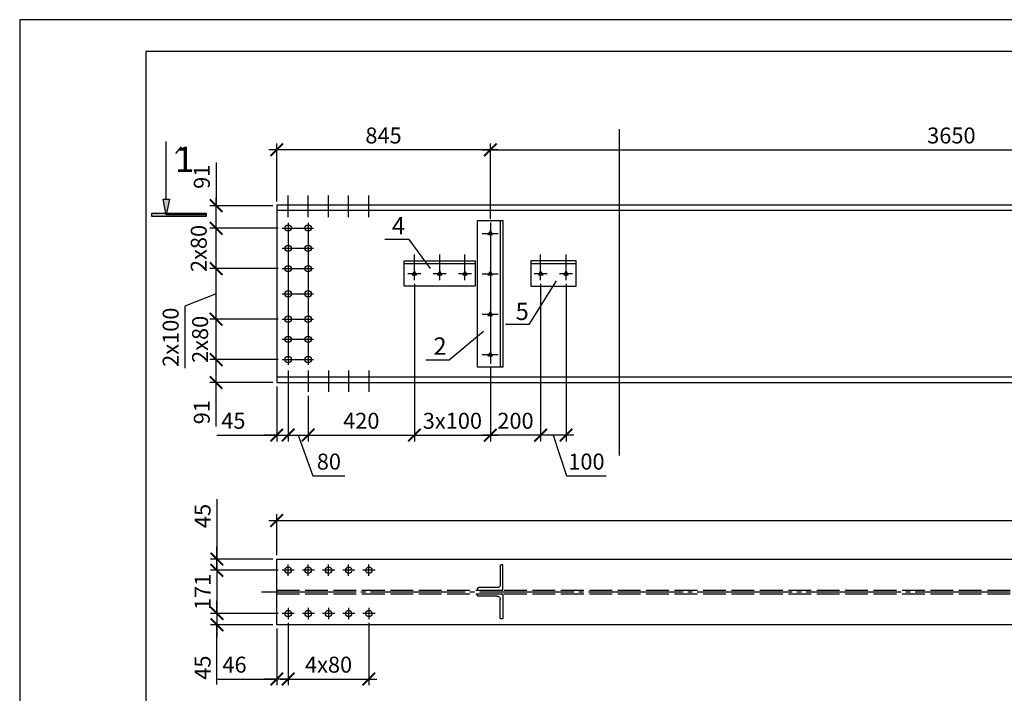
# Model space of a CAD drawing. Units: millimetres. Extents: x -613 to 4354, y 0 to 420.
# Drawn here: x 1049 to 1205, y 313 to 420 of the extents above; entities that cross this region are included whole.
import ezdxf

# ---------------------------------------------------------------- set-up
doc = ezdxf.new("R2010")
doc.units = ezdxf.units.MM
doc.linetypes.add('ACAD_ISO02W100', pattern=[15, 12, -3])
doc.linetypes.add('JIS_08_15', pattern=[17.25, 15, -0.75, 0.75, -0.75])
doc.styles.add('30', font='isocpeur.ttf', dxfattribs={"height": 2.53})
doc.dimstyles.new('1-25R', dxfattribs={"dimtxt": 2.53, "dimasz": 2, "dimexe": 1, "dimexo": 0.6, "dimgap": 1, "dimtad": 1, "dimdec": 0, "dimlfac": 25, "dimzin": 12, "dimdsep": 46, "dimtxsty": '30', "dimblk": 'ARCHTICK', "dimcen": -0.09, "dimdle": 1.25, "dimclrd": 1, "dimclre": 1, "dimclrt": 1, "dimadec": 0, "dimazin": 0, "dimtfac": 1, "dimtdec": 0, "dimtix": 1, "dimtmove": 2, "dimatfit": 3, "dimldrblk": 'OBLIQUE', "dimfxl": 1, "dimtvp": 1.5, "dimtfill": 1, "dimtolj": 1, "dimtzin": 12, "dimarcsym": 0})

# ---------------------------------------------------------------- blocks, each defined once
blk = doc.blocks.new('_ArchTick')
at = {"color": 0, "linetype": 'ByBlock', "const_width": 0.15}
blk.add_lwpolyline([(-0.5, -0.5), (0.5, 0.5)], dxfattribs=at)
blk = doc.blocks.new('*D134')
at = {"color": 1, "linetype": 'Continuous', "lineweight": -2, "transparency": 16777216}
blk.add_line((1124.82, 399.39), (1088.5, 399.39), dxfattribs=at)
at = {"color": 1, "lineweight": -2, "transparency": 16777216}
for p, q in [((1089.75, 391.2), (1089.75, 400.39)), ((1123.57, 388.45), (1123.57, 400.39))]:
    blk.add_line(p, q, dxfattribs=at)
at = {"layer": 'Defpoints', "color": 0, "transparency": 16777216}
for p in [(1089.75, 399.39), (1089.75, 390.6), (1123.57, 387.85)]:
    blk.add_point(p, dxfattribs=at)
at = {"color": 1, "lineweight": -2, "transparency": 16777216, "xscale": 2, "yscale": 2, "zscale": 2, "rotation": 180}
blk.add_blockref('_ArchTick', (1089.75, 399.39), dxfattribs=at)
at = {"color": 1, "lineweight": -2, "transparency": 16777216, "xscale": 2, "yscale": 2, "zscale": 2}
blk.add_blockref('_ArchTick', (1123.57, 399.39), dxfattribs=at)
at = {"color": 1, "transparency": 16777216, "insert": (1106.66, 401.65), "char_height": 2.53, "attachment_point": 5, "style": '30', "bg_fill": 3, "box_fill_scale": 1.1, "bg_fill_color": 256, "bg_fill_true_color": 13158600, "bg_fill_transparency": 0}
blk.add_mtext('\\A1;845', dxfattribs=at)
blk = doc.blocks.new('_OBLIQUE')
at = {"color": 0, "linetype": 'ByBlock'}
blk.add_line((-0.5, -0.5), (0.5, 0.5), dxfattribs=at)
blk = doc.blocks.new('*D135')
at = {"color": 1, "linetype": 'Continuous', "lineweight": -2, "transparency": 16777216}
blk.add_line((1122.32, 399.39), (1270.79, 399.39), dxfattribs=at)
at = {"color": 1, "lineweight": -2, "transparency": 16777216}
for p, q in [((1123.57, 388.45), (1123.57, 400.39)), ((1269.54, 388.45), (1269.54, 400.39))]:
    blk.add_line(p, q, dxfattribs=at)
at = {"layer": 'Defpoints', "color": 0, "transparency": 16777216}
for p in [(1269.54, 399.39), (1123.57, 387.85), (1269.54, 387.85)]:
    blk.add_point(p, dxfattribs=at)
at = {"color": 1, "lineweight": -2, "transparency": 16777216, "xscale": 2, "yscale": 2, "zscale": 2, "rotation": 180}
blk.add_blockref('_ArchTick', (1123.57, 399.39), dxfattribs=at)
at = {"color": 1, "lineweight": -2, "transparency": 16777216, "xscale": 2, "yscale": 2, "zscale": 2}
blk.add_blockref('_ArchTick', (1269.54, 399.39), dxfattribs=at)
at = {"color": 1, "transparency": 16777216, "insert": (1196.55, 401.65), "char_height": 2.53, "attachment_point": 5, "style": '30', "bg_fill": 3, "box_fill_scale": 1.1, "bg_fill_color": 256, "bg_fill_true_color": 13158600, "bg_fill_transparency": 0}
blk.add_mtext('\\A1;3650', dxfattribs=at)
blk = doc.blocks.new('*D150')
at = {"color": 1, "lineweight": -2, "transparency": 16777216}
for p, q in [((1131.53, 378.15), (1131.53, 353.22)), ((1135.55, 378.15), (1135.55, 353.22))]:
    blk.add_line(p, q, dxfattribs=at)
at = {"color": 1, "linetype": 'Continuous', "lineweight": -2, "transparency": 16777216}
for p, q in [((1136.8, 354.22), (1130.28, 354.22)), ((1133.54, 354.22), (1135.63, 347.76)), ((1135.63, 347.76), (1141.93, 347.76))]:
    blk.add_line(p, q, dxfattribs=at)
at = {"layer": 'Defpoints', "color": 0, "transparency": 16777216}
for p in [(1131.53, 378.75), (1135.55, 378.75), (1131.53, 354.22)]:
    blk.add_point(p, dxfattribs=at)
at = {"color": 1, "lineweight": -2, "transparency": 16777216, "xscale": 2, "yscale": 2, "zscale": 2, "rotation": 180}
blk.add_blockref('_ArchTick', (1131.53, 354.22), dxfattribs=at)
at = {"color": 1, "lineweight": -2, "transparency": 16777216, "xscale": 2, "yscale": 2, "zscale": 2}
blk.add_blockref('_ArchTick', (1135.55, 354.22), dxfattribs=at)
at = {"color": 1, "transparency": 16777216, "insert": (1138.78, 350.02), "char_height": 2.53, "attachment_point": 5, "style": '30', "bg_fill": 3, "box_fill_scale": 1.1, "bg_fill_color": 256, "bg_fill_true_color": 13158600, "bg_fill_transparency": 0}
blk.add_mtext('\\A1;100', dxfattribs=at)
blk = doc.blocks.new('*D151')
at = {"color": 1, "lineweight": -2, "transparency": 16777216}
for p, q in [((1131.53, 378.15), (1131.53, 353.22)), ((1123.57, 364.9), (1123.57, 353.22))]:
    blk.add_line(p, q, dxfattribs=at)
at = {"color": 1, "linetype": 'Continuous', "lineweight": -2, "transparency": 16777216}
blk.add_line((1132.78, 354.22), (1122.32, 354.22), dxfattribs=at)
at = {"layer": 'Defpoints', "color": 0, "transparency": 16777216}
for p in [(1131.53, 378.75), (1123.57, 365.5), (1123.57, 354.22)]:
    blk.add_point(p, dxfattribs=at)
at = {"color": 1, "lineweight": -2, "transparency": 16777216, "xscale": 2, "yscale": 2, "zscale": 2, "rotation": 180}
blk.add_blockref('_ArchTick', (1123.57, 354.22), dxfattribs=at)
at = {"color": 1, "lineweight": -2, "transparency": 16777216, "xscale": 2, "yscale": 2, "zscale": 2}
blk.add_blockref('_ArchTick', (1131.53, 354.22), dxfattribs=at)
at = {"color": 1, "transparency": 16777216, "insert": (1127.55, 356.48), "char_height": 2.53, "attachment_point": 5, "style": '30', "bg_fill": 3, "box_fill_scale": 1.1, "bg_fill_color": 256, "bg_fill_true_color": 13158600, "bg_fill_transparency": 0}
blk.add_mtext('\\A1;200', dxfattribs=at)
blk = doc.blocks.new('*D152')
at = {"color": 1, "lineweight": -2, "transparency": 16777216}
for p, q in [((1111.55, 378.15), (1111.55, 353.22)), ((1123.57, 364.9), (1123.57, 353.22))]:
    blk.add_line(p, q, dxfattribs=at)
at = {"color": 1, "linetype": 'Continuous', "lineweight": -2, "transparency": 16777216}
blk.add_line((1110.3, 354.22), (1124.82, 354.22), dxfattribs=at)
at = {"layer": 'Defpoints', "color": 0, "transparency": 16777216}
for p in [(1111.55, 378.75), (1123.57, 365.5), (1123.57, 354.22)]:
    blk.add_point(p, dxfattribs=at)
at = {"color": 1, "lineweight": -2, "transparency": 16777216, "xscale": 2, "yscale": 2, "zscale": 2, "rotation": 180}
blk.add_blockref('_ArchTick', (1111.55, 354.22), dxfattribs=at)
at = {"color": 1, "lineweight": -2, "transparency": 16777216, "xscale": 2, "yscale": 2, "zscale": 2}
blk.add_blockref('_ArchTick', (1123.57, 354.22), dxfattribs=at)
at = {"color": 1, "transparency": 16777216, "insert": (1117.56, 356.48), "char_height": 2.53, "attachment_point": 5, "style": '30', "bg_fill": 3, "box_fill_scale": 1.1, "bg_fill_color": 256, "bg_fill_true_color": 13158600, "bg_fill_transparency": 0}
blk.add_mtext('\\A1;3х100', dxfattribs=at)
blk = doc.blocks.new('*D96')
at = {"color": 1, "lineweight": -2, "transparency": 16777216}
for p, q in [((1111.55, 378.15), (1111.55, 353.22)), ((1094.74, 360.45), (1094.74, 353.22))]:
    blk.add_line(p, q, dxfattribs=at)
at = {"color": 1, "linetype": 'Continuous', "lineweight": -2, "transparency": 16777216}
blk.add_line((1093.49, 354.22), (1112.8, 354.22), dxfattribs=at)
at = {"layer": 'Defpoints', "color": 0, "transparency": 16777216}
for p in [(1111.55, 378.75), (1094.74, 361.05), (1111.55, 354.22)]:
    blk.add_point(p, dxfattribs=at)
at = {"color": 1, "lineweight": -2, "transparency": 16777216, "xscale": 2, "yscale": 2, "zscale": 2, "rotation": 180}
blk.add_blockref('_ArchTick', (1094.74, 354.22), dxfattribs=at)
at = {"color": 1, "lineweight": -2, "transparency": 16777216, "xscale": 2, "yscale": 2, "zscale": 2}
blk.add_blockref('_ArchTick', (1111.55, 354.22), dxfattribs=at)
at = {"color": 1, "transparency": 16777216, "insert": (1103.14, 356.48), "char_height": 2.53, "attachment_point": 5, "style": '30', "bg_fill": 3, "box_fill_scale": 1.1, "bg_fill_color": 256, "bg_fill_true_color": 13158600, "bg_fill_transparency": 0}
blk.add_mtext('\\A1;420', dxfattribs=at)
blk = doc.blocks.new('*D97')
at = {"color": 1, "lineweight": -2, "transparency": 16777216}
for p, q in [((1091.57, 360.45), (1091.57, 353.22)), ((1094.74, 360.45), (1094.74, 353.22))]:
    blk.add_line(p, q, dxfattribs=at)
at = {"color": 1, "linetype": 'Continuous', "lineweight": -2, "transparency": 16777216}
for p, q in [((1090.32, 354.22), (1095.99, 354.22)), ((1093.15, 354.22), (1095.49, 347.76)), ((1095.49, 347.76), (1100.53, 347.76))]:
    blk.add_line(p, q, dxfattribs=at)
at = {"layer": 'Defpoints', "color": 0, "transparency": 16777216}
for p in [(1091.57, 361.05), (1094.74, 361.05), (1094.74, 354.22)]:
    blk.add_point(p, dxfattribs=at)
at = {"color": 1, "lineweight": -2, "transparency": 16777216, "xscale": 2, "yscale": 2, "zscale": 2, "rotation": 180}
blk.add_blockref('_ArchTick', (1091.57, 354.22), dxfattribs=at)
at = {"color": 1, "lineweight": -2, "transparency": 16777216, "xscale": 2, "yscale": 2, "zscale": 2}
blk.add_blockref('_ArchTick', (1094.74, 354.22), dxfattribs=at)
at = {"color": 1, "transparency": 16777216, "insert": (1098.01, 350.02), "char_height": 2.53, "attachment_point": 5, "style": '30', "bg_fill": 3, "box_fill_scale": 1.1, "bg_fill_color": 256, "bg_fill_true_color": 13158600, "bg_fill_transparency": 0}
blk.add_mtext('\\A1;80', dxfattribs=at)
blk = doc.blocks.new('*D98')
at = {"color": 1, "lineweight": -2, "transparency": 16777216}
for p, q in [((1089.75, 361.93), (1089.75, 353.22)), ((1091.57, 361.93), (1091.57, 353.22))]:
    blk.add_line(p, q, dxfattribs=at)
at = {"color": 1, "linetype": 'Continuous', "lineweight": -2, "transparency": 16777216}
for p, q in [((1080.25, 354.22), (1089.75, 354.22)), ((1089.75, 354.22), (1087.75, 354.22)), ((1089.75, 354.22), (1091.57, 354.22)), ((1089.75, 354.22), (1091.57, 354.22)), ((1091.57, 354.22), (1093.57, 354.22))]:
    blk.add_line(p, q, dxfattribs=at)
at = {"layer": 'Defpoints', "color": 0, "transparency": 16777216}
for p in [(1089.75, 362.53), (1091.57, 362.53), (1091.57, 354.22)]:
    blk.add_point(p, dxfattribs=at)
at = {"color": 1, "lineweight": -2, "transparency": 16777216, "xscale": 2, "yscale": 2, "zscale": 2}
blk.add_blockref('_ArchTick', (1089.75, 354.22), dxfattribs=at)
at = {"color": 1, "lineweight": -2, "transparency": 16777216, "xscale": 2, "yscale": 2, "zscale": 2, "rotation": 180}
blk.add_blockref('_ArchTick', (1091.57, 354.22), dxfattribs=at)
at = {"color": 1, "transparency": 16777216, "insert": (1082.89, 356.48), "char_height": 2.53, "attachment_point": 5, "style": '30', "bg_fill": 3, "box_fill_scale": 1.1, "bg_fill_color": 256, "bg_fill_true_color": 13158600, "bg_fill_transparency": 0}
blk.add_mtext('\\A1;45', dxfattribs=at)
blk = doc.blocks.new('*D99')
at = {"color": 1, "linetype": 'Continuous', "lineweight": -2, "transparency": 16777216}
for p, q in [((1080.16, 361.28), (1080.16, 367.42)), ((1080.16, 355.58), (1080.16, 362.53))]:
    blk.add_line(p, q, dxfattribs=at)
at = {"color": 1, "lineweight": -2, "transparency": 16777216}
for p, q in [((1089.99, 366.17), (1079.16, 366.17)), ((1089.15, 362.53), (1079.16, 362.53))]:
    blk.add_line(p, q, dxfattribs=at)
at = {"layer": 'Defpoints', "color": 0, "transparency": 16777216}
for p in [(1080.16, 366.17), (1090.59, 366.17), (1089.75, 362.53)]:
    blk.add_point(p, dxfattribs=at)
at = {"color": 1, "lineweight": -2, "transparency": 16777216, "xscale": 2, "yscale": 2, "zscale": 2}
for p, rotation in [((1080.16, 366.17), 90), ((1080.16, 362.53), 270)]:
    blk.add_blockref('_ArchTick', p, dxfattribs=dict(at, rotation=rotation))
at = {"color": 1, "transparency": 16777216, "insert": (1077.89, 357.84), "char_height": 2.53, "attachment_point": 5, "rotation": 90, "style": '30', "bg_fill": 3, "box_fill_scale": 1.1, "bg_fill_color": 256, "bg_fill_true_color": 13158600, "bg_fill_transparency": 0}
blk.add_mtext('\\A1;91', dxfattribs=at)
blk = doc.blocks.new('*D100')
at = {"color": 1, "lineweight": -2, "transparency": 16777216}
for p, q in [((1089.99, 372.57), (1079.16, 372.57)), ((1089.99, 366.17), (1079.16, 366.17))]:
    blk.add_line(p, q, dxfattribs=at)
at = {"color": 1, "linetype": 'Continuous', "lineweight": -2, "transparency": 16777216}
blk.add_line((1080.16, 364.92), (1080.16, 373.82), dxfattribs=at)
at = {"layer": 'Defpoints', "color": 0, "transparency": 16777216}
for p in [(1080.16, 372.57), (1090.59, 372.57), (1090.59, 366.17)]:
    blk.add_point(p, dxfattribs=at)
at = {"color": 1, "transparency": 16777216, "insert": (1077.62, 369.37), "char_height": 2.53, "attachment_point": 5, "rotation": 90, "style": '30', "bg_fill": 3, "box_fill_scale": 1.1, "bg_fill_color": 256, "bg_fill_true_color": 13158600, "bg_fill_transparency": 0}
blk.add_mtext('\\A1;2х80', dxfattribs=at)
at = {"color": 1, "lineweight": -2, "transparency": 16777216, "xscale": 2, "yscale": 2, "zscale": 2}
for p, rotation in [((1080.16, 372.57), 90), ((1080.16, 366.17), 270)]:
    blk.add_blockref('_ArchTick', p, dxfattribs=dict(at, rotation=rotation))
blk = doc.blocks.new('*D101')
at = {"color": 1, "lineweight": -2, "transparency": 16777216}
for p, q in [((1089.99, 380.57), (1079.16, 380.57)), ((1089.99, 372.57), (1079.16, 372.57))]:
    blk.add_line(p, q, dxfattribs=at)
at = {"color": 1, "linetype": 'Continuous', "lineweight": -2, "transparency": 16777216}
for p, q in [((1080.16, 371.32), (1080.16, 381.82)), ((1080.16, 376.57), (1075.22, 374.63)), ((1075.22, 374.63), (1075.22, 364.79))]:
    blk.add_line(p, q, dxfattribs=at)
at = {"layer": 'Defpoints', "color": 0, "transparency": 16777216}
for p in [(1080.16, 380.57), (1090.59, 380.57), (1090.59, 372.57)]:
    blk.add_point(p, dxfattribs=at)
at = {"color": 1, "lineweight": -2, "transparency": 16777216, "xscale": 2, "yscale": 2, "zscale": 2}
for p, rotation in [((1080.16, 380.57), 90), ((1080.16, 372.57), 270)]:
    blk.add_blockref('_ArchTick', p, dxfattribs=dict(at, rotation=rotation))
at = {"color": 1, "transparency": 16777216, "insert": (1072.96, 369.71), "char_height": 2.53, "attachment_point": 5, "rotation": 90, "style": '30', "bg_fill": 3, "box_fill_scale": 1.1, "bg_fill_color": 256, "bg_fill_true_color": 13158600, "bg_fill_transparency": 0}
blk.add_mtext('\\A1;2х100', dxfattribs=at)
blk = doc.blocks.new('*D61')
at = {"color": 1, "linetype": 'Continuous', "lineweight": -2, "transparency": 16777216}
blk.add_line((1080.16, 379.32), (1080.16, 388.21), dxfattribs=at)
at = {"color": 1, "lineweight": -2, "transparency": 16777216}
for p, q in [((1089.99, 386.96), (1079.16, 386.96)), ((1089.99, 380.57), (1079.16, 380.57))]:
    blk.add_line(p, q, dxfattribs=at)
at = {"layer": 'Defpoints', "color": 0, "transparency": 16777216}
for p in [(1080.16, 386.96), (1090.59, 386.96), (1090.59, 380.57)]:
    blk.add_point(p, dxfattribs=at)
at = {"color": 1, "transparency": 16777216, "insert": (1077.41, 383.76), "char_height": 2.53, "attachment_point": 5, "rotation": 90, "style": '30', "bg_fill": 3, "box_fill_scale": 1.1, "bg_fill_color": 256, "bg_fill_true_color": 13158600, "bg_fill_transparency": 0}
blk.add_mtext('\\A1;2х80', dxfattribs=at)
at = {"color": 1, "lineweight": -2, "transparency": 16777216, "xscale": 2, "yscale": 2, "zscale": 2}
for p, rotation in [((1080.16, 386.96), 90), ((1080.16, 380.57), 270)]:
    blk.add_blockref('_ArchTick', p, dxfattribs=dict(at, rotation=rotation))
blk = doc.blocks.new('*D102')
at = {"color": 1, "linetype": 'Continuous', "lineweight": -2, "transparency": 16777216}
for p, q in [((1080.16, 397.37), (1080.16, 390.53)), ((1080.16, 385.71), (1080.16, 391.78))]:
    blk.add_line(p, q, dxfattribs=at)
at = {"color": 1, "lineweight": -2, "transparency": 16777216}
for p, q in [((1089.15, 390.53), (1079.16, 390.53)), ((1089.99, 386.96), (1079.16, 386.96))]:
    blk.add_line(p, q, dxfattribs=at)
at = {"layer": 'Defpoints', "color": 0, "transparency": 16777216}
for p in [(1080.16, 390.53), (1089.75, 390.53), (1090.59, 386.96)]:
    blk.add_point(p, dxfattribs=at)
at = {"color": 1, "lineweight": -2, "transparency": 16777216, "xscale": 2, "yscale": 2, "zscale": 2}
for p, rotation in [((1080.16, 390.53), 90), ((1080.16, 386.96), 270)]:
    blk.add_blockref('_ArchTick', p, dxfattribs=dict(at, rotation=rotation))
at = {"color": 1, "transparency": 16777216, "insert": (1077.89, 395.11), "char_height": 2.53, "attachment_point": 5, "rotation": 90, "style": '30', "bg_fill": 3, "box_fill_scale": 1.1, "bg_fill_color": 256, "bg_fill_true_color": 13158600, "bg_fill_transparency": 0}
blk.add_mtext('\\A1;91', dxfattribs=at)
blk = doc.blocks.new('*D103')
at = {"color": 1, "lineweight": -2, "transparency": 16777216}
for p, q in [((1089.75, 335.19), (1089.75, 341.68)), ((1569.51, 335.19), (1569.51, 341.68))]:
    blk.add_line(p, q, dxfattribs=at)
at = {"color": 1, "linetype": 'Continuous', "lineweight": -2, "transparency": 16777216}
blk.add_line((1088.5, 340.68), (1570.76, 340.68), dxfattribs=at)
at = {"layer": 'Defpoints', "color": 0, "transparency": 16777216}
for p in [(1569.51, 340.68), (1089.75, 334.59), (1569.51, 334.59)]:
    blk.add_point(p, dxfattribs=at)
at = {"color": 1, "lineweight": -2, "transparency": 16777216, "xscale": 2, "yscale": 2, "zscale": 2, "rotation": 180}
blk.add_blockref('_ArchTick', (1089.75, 340.68), dxfattribs=at)
at = {"color": 1, "lineweight": -2, "transparency": 16777216, "xscale": 2, "yscale": 2, "zscale": 2}
blk.add_blockref('_ArchTick', (1569.51, 340.68), dxfattribs=at)
at = {"color": 1, "transparency": 16777216, "insert": (1329.63, 342.95), "char_height": 2.53, "attachment_point": 5, "style": '30', "bg_fill": 3, "box_fill_scale": 1.1, "bg_fill_color": 256, "bg_fill_true_color": 13158600, "bg_fill_transparency": 0}
blk.add_mtext('\\A1;11995', dxfattribs=at)
blk = doc.blocks.new('*D104')
at = {"color": 1, "linetype": 'Continuous', "lineweight": -2, "transparency": 16777216}
for p, q in [((1080.29, 344.05), (1080.29, 334.59)), ((1080.29, 334.59), (1080.29, 336.59)), ((1080.29, 332.81), (1080.29, 334.59)), ((1080.29, 332.81), (1080.29, 334.59)), ((1080.29, 332.81), (1080.29, 330.81))]:
    blk.add_line(p, q, dxfattribs=at)
at = {"color": 1, "lineweight": -2, "transparency": 16777216}
for p, q in [((1089.15, 334.59), (1079.29, 334.59)), ((1089.99, 332.81), (1079.29, 332.81))]:
    blk.add_line(p, q, dxfattribs=at)
at = {"layer": 'Defpoints', "color": 0, "transparency": 16777216}
for p in [(1080.29, 334.59), (1089.75, 334.59), (1090.59, 332.81)]:
    blk.add_point(p, dxfattribs=at)
at = {"color": 1, "lineweight": -2, "transparency": 16777216, "xscale": 2, "yscale": 2, "zscale": 2}
for p, rotation in [((1080.29, 334.59), 270), ((1080.29, 332.81), 90)]:
    blk.add_blockref('_ArchTick', p, dxfattribs=dict(at, rotation=rotation))
at = {"color": 1, "transparency": 16777216, "insert": (1078.02, 341.41), "char_height": 2.53, "attachment_point": 5, "rotation": 90, "style": '30', "bg_fill": 3, "box_fill_scale": 1.1, "bg_fill_color": 256, "bg_fill_true_color": 13158600, "bg_fill_transparency": 0}
blk.add_mtext('\\A1;45', dxfattribs=at)
blk = doc.blocks.new('*D105')
at = {"color": 1, "linetype": 'Continuous', "lineweight": -2, "transparency": 16777216}
blk.add_line((1080.29, 334.06), (1080.29, 324.71), dxfattribs=at)
at = {"color": 1, "lineweight": -2, "transparency": 16777216}
for p, q in [((1089.99, 332.81), (1079.29, 332.81)), ((1089.99, 325.96), (1079.29, 325.96))]:
    blk.add_line(p, q, dxfattribs=at)
at = {"layer": 'Defpoints', "color": 0, "transparency": 16777216}
for p in [(1090.59, 332.81), (1090.59, 325.96)]:
    blk.add_point(p, dxfattribs=at)
at = {"color": 1, "lineweight": -2, "transparency": 16777216, "xscale": 2, "yscale": 2, "zscale": 2}
for p, rotation in [((1080.29, 332.81), 90), ((1080.29, 325.96), 270)]:
    blk.add_blockref('_ArchTick', p, dxfattribs=dict(at, rotation=rotation))
at = {"color": 1, "transparency": 16777216, "insert": (1078.02, 329.39), "char_height": 2.53, "attachment_point": 5, "rotation": 90, "style": '30', "bg_fill": 3, "box_fill_scale": 1.1, "bg_fill_color": 256, "bg_fill_true_color": 13158600, "bg_fill_transparency": 0}
blk.add_mtext('\\A1;171', dxfattribs=at)
at = {"layer": 'Defpoints', "color": 0, "transparency": 16777216}
blk.add_point((1080.29, 325.96), dxfattribs=at)
blk = doc.blocks.new('*D106')
at = {"color": 1, "linetype": 'Continuous', "lineweight": -2, "transparency": 16777216}
for p, q in [((1080.29, 325.96), (1080.29, 327.96)), ((1080.29, 325.96), (1080.29, 324.18)), ((1080.29, 325.96), (1080.29, 324.18)), ((1080.29, 324.18), (1080.29, 322.18)), ((1080.29, 314.75), (1080.29, 324.18))]:
    blk.add_line(p, q, dxfattribs=at)
at = {"color": 1, "lineweight": -2, "transparency": 16777216}
for p, q in [((1089.99, 325.96), (1079.29, 325.96)), ((1089.15, 324.18), (1079.29, 324.18))]:
    blk.add_line(p, q, dxfattribs=at)
at = {"layer": 'Defpoints', "color": 0, "transparency": 16777216}
for p in [(1090.59, 325.96), (1080.29, 324.18), (1089.75, 324.18)]:
    blk.add_point(p, dxfattribs=at)
at = {"color": 1, "lineweight": -2, "transparency": 16777216, "xscale": 2, "yscale": 2, "zscale": 2}
for p, rotation in [((1080.29, 325.96), 270), ((1080.29, 324.18), 90)]:
    blk.add_blockref('_ArchTick', p, dxfattribs=dict(at, rotation=rotation))
at = {"color": 1, "transparency": 16777216, "insert": (1078.02, 317.4), "char_height": 2.53, "attachment_point": 5, "rotation": 90, "style": '30', "bg_fill": 3, "box_fill_scale": 1.1, "bg_fill_color": 256, "bg_fill_true_color": 13158600, "bg_fill_transparency": 0}
blk.add_mtext('\\A1;45', dxfattribs=at)
blk = doc.blocks.new('*D107')
at = {"color": 1, "lineweight": -2, "transparency": 16777216}
for p, q in [((1091.57, 324.47), (1091.57, 314.6)), ((1089.75, 323.58), (1089.75, 314.6))]:
    blk.add_line(p, q, dxfattribs=at)
at = {"color": 1, "linetype": 'Continuous', "lineweight": -2, "transparency": 16777216}
for p, q in [((1080.43, 315.6), (1089.75, 315.6)), ((1089.75, 315.6), (1087.75, 315.6)), ((1091.57, 315.6), (1089.75, 315.6)), ((1091.57, 315.6), (1089.75, 315.6)), ((1091.57, 315.6), (1093.57, 315.6))]:
    blk.add_line(p, q, dxfattribs=at)
at = {"layer": 'Defpoints', "color": 0, "transparency": 16777216}
for p in [(1091.57, 325.07), (1089.75, 324.18), (1089.75, 315.6)]:
    blk.add_point(p, dxfattribs=at)
at = {"color": 1, "lineweight": -2, "transparency": 16777216, "xscale": 2, "yscale": 2, "zscale": 2}
blk.add_blockref('_ArchTick', (1089.75, 315.6), dxfattribs=at)
at = {"color": 1, "lineweight": -2, "transparency": 16777216, "xscale": 2, "yscale": 2, "zscale": 2, "rotation": 180}
blk.add_blockref('_ArchTick', (1091.57, 315.6), dxfattribs=at)
at = {"color": 1, "transparency": 16777216, "insert": (1083.07, 317.87), "char_height": 2.53, "attachment_point": 5, "style": '30', "bg_fill": 3, "box_fill_scale": 1.1, "bg_fill_color": 256, "bg_fill_true_color": 13158600, "bg_fill_transparency": 0}
blk.add_mtext('\\A1;46', dxfattribs=at)
blk = doc.blocks.new('*D108')
at = {"color": 1, "lineweight": -2, "transparency": 16777216}
for p, q in [((1091.57, 324.47), (1091.57, 314.6)), ((1104.35, 324.47), (1104.35, 314.6))]:
    blk.add_line(p, q, dxfattribs=at)
at = {"color": 1, "linetype": 'Continuous', "lineweight": -2, "transparency": 16777216}
blk.add_line((1090.32, 315.6), (1105.6, 315.6), dxfattribs=at)
at = {"layer": 'Defpoints', "color": 0, "transparency": 16777216}
for p in [(1091.57, 325.07), (1104.35, 325.07), (1104.35, 315.6)]:
    blk.add_point(p, dxfattribs=at)
at = {"color": 1, "lineweight": -2, "transparency": 16777216, "xscale": 2, "yscale": 2, "zscale": 2, "rotation": 180}
blk.add_blockref('_ArchTick', (1091.57, 315.6), dxfattribs=at)
at = {"color": 1, "lineweight": -2, "transparency": 16777216, "xscale": 2, "yscale": 2, "zscale": 2}
blk.add_blockref('_ArchTick', (1104.35, 315.6), dxfattribs=at)
at = {"color": 1, "transparency": 16777216, "insert": (1097.96, 317.87), "char_height": 2.53, "attachment_point": 5, "style": '30', "bg_fill": 3, "box_fill_scale": 1.1, "bg_fill_color": 256, "bg_fill_true_color": 13158600, "bg_fill_transparency": 0}
blk.add_mtext('\\A1;4х80', dxfattribs=at)

msp = doc.modelspace()

# ---------------------------------------------------------------- hatches: boundary and pattern name
h = msp.add_hatch(color=7)
h.dxf.hatch_style = 2
h.paths.add_polyline_path([(1072.262, 389.075), (1071.797, 391.573), (1072.77, 391.573)])
h = msp.add_hatch(color=7)
h.dxf.hatch_style = 2
h.paths.add_polyline_path([(1069.976, 389.329), (1078.57, 389.329), (1078.57, 388.821), (1069.976, 388.821)])

# ---------------------------------------------------------------- linework, layer by layer
at = {"color": 7}
for points in [[(1049.064, 0.032), (1643, 0.032), (1643, 419.978), (1049.064, 419.978)], [(1069.045, 5.027), (1638.005, 5.027), (1638.005, 414.941), (1069.045, 414.941)], [(1072.262, 389.075), (1071.797, 391.573), (1072.77, 391.573)], [(1069.976, 388.821), (1069.976, 389.329), (1078.57, 389.329), (1078.57, 388.821)], [(1123.57, 386.577), (1123.189, 385.985), (1123.909, 385.985)], [(1121.157, 377.772), (1109.939, 377.772), (1109.939, 381.794), (1121.157, 381.794)], [(1129.963, 377.772), (1137.159, 377.772), (1137.159, 381.794), (1129.963, 381.794)], [(1111.548, 380.185), (1111.209, 379.592), (1111.886, 379.592)], [(1115.569, 380.185), (1115.188, 379.592), (1115.908, 379.592)], [(1119.549, 380.185), (1119.21, 379.592), (1119.887, 379.592)], [(1123.57, 380.185), (1123.189, 379.592), (1123.909, 379.592)], [(1131.529, 380.185), (1131.19, 379.592), (1131.91, 379.592)], [(1135.551, 380.185), (1135.212, 379.592), (1135.889, 379.592)], [(1123.57, 373.793), (1123.189, 373.158), (1123.909, 373.158)], [(1123.57, 367.358), (1123.189, 366.765), (1123.909, 366.765)], [(1089.746, 334.592), (1569.51, 334.592), (1569.51, 324.178), (1089.746, 324.178)]]:
    msp.add_lwpolyline(points, close=True, dxfattribs=at)
for points in [[(1072.262, 391.573), (1072.262, 400.717)], [(1073.786, 398.812), (1074.675, 399.828)], [(1089.746, 362.532), (1569.51, 362.532), (1569.51, 390.599), (1089.746, 390.599)], [(1089.746, 390.599), (1089.746, 362.532)], [(1569.51, 389.752), (1089.746, 389.752)], [(1078.57, 389.075), (1072.262, 389.075)], [(1121.538, 381.794), (1121.538, 388.186), (1125.56, 388.186), (1125.56, 381.794)], [(1125.137, 388.186), (1125.137, 381.794)], [(1109.939, 381.37), (1121.157, 381.37)], [(1125.56, 381.794), (1125.56, 364.987), (1121.538, 364.987), (1121.538, 381.794)], [(1125.137, 381.794), (1125.137, 364.987)], [(1129.963, 381.37), (1137.159, 381.37)], [(1569.51, 363.379), (1089.746, 363.379)]]:
    msp.add_lwpolyline(points, dxfattribs=at)
at = {"color": 5, "true_color": 0x0000ff}
for points in [[(1091.566, 388.694), (1091.566, 392.123)], [(1094.741, 388.694), (1094.741, 392.123)], [(1097.959, 388.694), (1097.959, 392.123)], [(1101.134, 388.694), (1101.134, 392.123)], [(1104.351, 388.694), (1104.351, 392.123)], [(1090.593, 386.958), (1095.588, 386.958)], [(1091.566, 387.805), (1091.566, 365.326)], [(1094.741, 387.805), (1094.741, 365.326)], [(1123.57, 387.847), (1123.57, 365.495)], [(1110.743, 385.18), (1106.891, 385.18)], [(1114.088, 380.608), (1110.743, 385.18)], [(1122.3, 386.154), (1124.798, 386.154)], [(1090.593, 383.783), (1095.588, 383.783)], [(1111.548, 380.524), (1111.548, 382.81)], [(1115.569, 380.524), (1115.569, 382.81)], [(1119.549, 380.524), (1119.549, 382.81)], [(1131.529, 380.524), (1131.529, 382.81)], [(1135.551, 380.524), (1135.551, 382.81)], [(1090.593, 380.566), (1095.588, 380.566)], [(1111.548, 378.746), (1111.548, 380.778)], [(1115.569, 378.746), (1115.569, 380.778)], [(1119.549, 378.746), (1119.549, 380.778)], [(1131.529, 378.746), (1131.529, 380.778)], [(1135.551, 378.746), (1135.551, 380.778)], [(1112.564, 379.762), (1110.532, 379.762)], [(1116.585, 379.762), (1114.511, 379.762)], [(1120.565, 379.762), (1118.533, 379.762)], [(1122.3, 379.762), (1124.798, 379.762)], [(1132.587, 379.762), (1130.513, 379.762)], [(1136.567, 379.762), (1134.535, 379.762)], [(1133.984, 378.661), (1129.666, 371.718)], [(1090.593, 376.587), (1095.588, 376.587)], [(1090.593, 372.565), (1095.588, 372.565)], [(1122.3, 373.369), (1124.798, 373.369)], [(1129.666, 371.718), (1125.983, 371.718)], [(1122.47, 370.618), (1117.051, 366.088)], [(1090.593, 369.39), (1095.588, 369.39)], [(1122.3, 366.977), (1124.798, 366.977)], [(1090.593, 366.173), (1095.588, 366.173)], [(1117.051, 366.088), (1113.368, 366.088)], [(1091.566, 364.437), (1091.566, 361.05)], [(1094.741, 364.437), (1094.741, 361.05)], [(1097.959, 364.437), (1097.959, 361.05)], [(1101.134, 364.437), (1101.134, 361.05)], [(1104.351, 364.437), (1104.351, 361.05)], [(1091.566, 331.925), (1091.566, 333.703)], [(1094.741, 331.925), (1094.741, 333.703)], [(1097.959, 331.925), (1097.959, 333.703)], [(1101.134, 331.925), (1101.134, 333.703)], [(1104.351, 331.925), (1104.351, 333.703)], [(1092.498, 332.814), (1090.593, 332.814)], [(1095.715, 332.814), (1093.81, 332.814)], [(1098.932, 332.814), (1096.985, 332.814)], [(1102.107, 332.814), (1100.202, 332.814)], [(1105.325, 332.814), (1103.377, 332.814)], [(1092.498, 325.956), (1090.593, 325.956)], [(1091.566, 326.845), (1091.566, 325.067)], [(1095.715, 325.956), (1093.81, 325.956)], [(1094.741, 326.845), (1094.741, 325.067)], [(1098.932, 325.956), (1096.985, 325.956)], [(1097.959, 326.845), (1097.959, 325.067)], [(1102.107, 325.956), (1100.202, 325.956)], [(1101.134, 326.845), (1101.134, 325.067)], [(1105.325, 325.956), (1103.377, 325.956)], [(1104.351, 326.845), (1104.351, 325.067)]]:
    msp.add_lwpolyline(points, dxfattribs=at)
at = {"color": 156, "true_color": 0x003f7f}
for points in [[(1121.538, 329.935), (1121.538, 329.681), (1125.56, 329.681), (1125.56, 333.661), (1125.306, 333.661)], [(1125.137, 333.534), (1125.151, 333.589), (1125.19, 333.629), (1125.244, 333.653), (1125.306, 333.661)], [(1125.137, 333.534), (1125.137, 330.57)], [(1125.137, 330.57), (1125.127, 330.464), (1125.1, 330.366), (1125.056, 330.279), (1124.999, 330.205), (1124.93, 330.145), (1124.851, 330.1), (1124.764, 330.072), (1124.671, 330.062)], [(1121.538, 329.935), (1121.553, 329.991), (1121.591, 330.031), (1121.645, 330.054), (1121.708, 330.062)], [(1121.538, 328.835), (1121.538, 329.089), (1125.56, 329.089), (1125.56, 325.109), (1125.306, 325.109)], [(1124.671, 330.062), (1121.708, 330.062)], [(1121.708, 328.708), (1121.645, 328.716), (1121.591, 328.74), (1121.553, 328.779), (1121.538, 328.835)], [(1124.671, 328.708), (1121.708, 328.708)], [(1124.671, 328.708), (1124.764, 328.698), (1124.851, 328.67), (1124.93, 328.625), (1124.999, 328.565), (1125.056, 328.491), (1125.1, 328.404), (1125.127, 328.307), (1125.137, 328.2)], [(1125.137, 325.236), (1125.137, 328.2)], [(1125.306, 325.109), (1125.244, 325.117), (1125.19, 325.141), (1125.151, 325.181), (1125.137, 325.236)]]:
    msp.add_lwpolyline(points, dxfattribs=at)
at = {"color": 5, "linetype": 'JIS_08_15', "true_color": 0x0000ff}
msp.add_lwpolyline([(1087.333, 329.385), (1573.489, 329.385)], dxfattribs=at)
at = {"color": 156, "linetype": 'ACAD_ISO02W100', "ltscale": 0.3, "true_color": 0x003f7f}
for points in [[(1089.746, 329.681), (1569.51, 329.681)], [(1089.746, 329.089), (1569.51, 329.089)]]:
    msp.add_lwpolyline(points, dxfattribs=at)
at = {"color": 7}
for centre in [(1091.566, 383.783), (1094.741, 383.783), (1091.566, 380.566), (1094.741, 380.566), (1091.566, 376.587), (1094.741, 376.587), (1091.566, 372.565), (1094.741, 372.565), (1091.566, 366.173), (1094.741, 366.173), (1091.566, 332.814), (1094.741, 332.814), (1097.959, 332.814), (1104.351, 332.814), (1091.566, 325.956), (1094.741, 325.956), (1097.959, 325.956), (1104.351, 325.956)]:
    msp.add_circle(centre, 0.508, dxfattribs=at)
for centre, major_axis in [((1091.566, 386.98), (0.508, 0)), ((1094.741, 386.98), (0.508, 0)), ((1091.566, 369.369), (0.508, 0)), ((1094.741, 369.369), (0.508, 0)), ((1101.155, 332.814), (0, 0.508)), ((1101.155, 325.956), (0, 0.508))]:
    msp.add_ellipse(centre, major_axis=major_axis, ratio=0.958333, start_param=0, end_param=6.283185, dxfattribs=at)

# ---------------------------------------------------------------- texts
at = {"color": 0, "linetype": 'ByBlock', "insert": (1073.664, 399.862), "char_height": 4, "attachment_point": 1, "style": '30'}
msp.add_mtext_dynamic_manual_height_columns('{\\T0.9;1}', width=112.84797, gutter_width=12.5, heights=[1.382], dxfattribs=at)
at = {"color": 5, "linetype": 'ByBlock', "char_height": 2.75, "attachment_point": 1, "style": '30'}
for s, insert in [('{\\T0.9;4}', (1107.991, 388.735)), ('{\\T0.9;5}', (1127.574, 375.181)), ('{\\T0.9;2}', (1114.561, 369.676))]:
    msp.add_mtext_dynamic_manual_height_columns(s, width=112.84797, gutter_width=12.5, heights=[1.382], dxfattribs=dict(at, insert=insert))

# ---------------------------------------------------------------- next in the draw order: dimensions: what is measured, and where the dimension line sits
for base, p1, p2, text, picture, middle in [((1089.746, 399.386), (1123.57, 387.847), (1089.746, 390.599), '845', '*D134', (1106.658, 401.651)), ((1569.51, 340.684), (1089.746, 334.592), (1569.51, 334.592), '11995', '*D103', (1329.628, 342.949))]:
    dim = msp.add_linear_dim(base=base, p1=p1, p2=p2, text=text, dimstyle='1-25R')
    dim.commit()
    dim.dimension.update_dxf_attribs({"geometry": picture, "text_midpoint": middle})
dim = msp.add_linear_dim(base=(1131.529, 354.219), p1=(1135.551, 378.746), p2=(1131.529, 378.746), text='100', dimstyle='1-25R', override={"dimtmove": 1})
dim.commit()
dim.dimension.update_dxf_attribs({"geometry": '*D150', "text_midpoint": (1136.627, 347.757), "dimtype": 160})

# ---------------------------------------------------------------- next in the draw order: dimensions: what is measured, and where the dimension line sits
for base, p1, p2, text, picture, middle in [((1269.536, 399.386), (1123.57, 387.847), (1269.536, 387.847), '3650', '*D135', (1196.553, 401.651)), ((1123.57, 354.219), (1131.529, 378.746), (1123.57, 365.495), '200', '*D151', (1127.55, 356.484))]:
    dim = msp.add_linear_dim(base=base, p1=p1, p2=p2, text=text, dimstyle='1-25R')
    dim.commit()
    dim.dimension.update_dxf_attribs({"geometry": picture, "text_midpoint": middle})
dim = msp.add_linear_dim(base=(1080.287, 334.592), p1=(1090.593, 332.814), p2=(1089.746, 334.592), angle=90, text='45', dimstyle='1-25R', override={"dimtmove": 1})
dim.commit()
dim.dimension.update_dxf_attribs({"geometry": '*D104', "text_midpoint": (1078.022, 341.406), "dimtype": 160})

# ---------------------------------------------------------------- next in the draw order: linework, layer by layer
msp.add_line((1143.981, 402.642), (1143.981, 350.963))

# ---------------------------------------------------------------- next in the draw order: dimensions: what is measured, and where the dimension line sits
dim = msp.add_linear_dim(base=(1123.57, 354.219), p1=(1111.548, 378.746), p2=(1123.57, 365.495), text='3х100', dimstyle='1-25R')
dim.commit()
dim.dimension.update_dxf_attribs({"geometry": '*D152', "text_midpoint": (1117.559, 356.484)})
dim = msp.add_linear_dim(base=(1080.287, 325.956), p1=(1090.593, 332.814), p2=(1090.593, 325.956), angle=90, dimstyle='1-25R')
dim.commit()
dim.dimension.update_dxf_attribs({"geometry": '*D105', "text_midpoint": (1078.022, 329.385)})

# ---------------------------------------------------------------- next in the draw order: dimensions: what is measured, and where the dimension line sits
dim = msp.add_linear_dim(base=(1111.548, 354.219), p1=(1094.741, 361.05), p2=(1111.548, 378.746), dimstyle='1-25R')
dim.commit()
dim.dimension.update_dxf_attribs({"geometry": '*D96', "text_midpoint": (1103.144, 356.484)})
dim = msp.add_linear_dim(base=(1080.287, 324.178), p1=(1090.593, 325.956), p2=(1089.746, 324.178), angle=90, text='45', dimstyle='1-25R', override={"dimtmove": 1})
dim.commit()
dim.dimension.update_dxf_attribs({"geometry": '*D106', "text_midpoint": (1078.446, 317.399), "dimtype": 160})

# ---------------------------------------------------------------- next in the draw order: dimensions: what is measured, and where the dimension line sits
dim = msp.add_linear_dim(base=(1094.741, 354.219), p1=(1091.566, 361.05), p2=(1094.741, 361.05), text='80', dimstyle='1-25R', override={"dimtmove": 1})
dim.commit()
dim.dimension.update_dxf_attribs({"geometry": '*D97', "text_midpoint": (1096.49, 347.757), "dimtype": 160})
dim = msp.add_linear_dim(base=(1089.746, 315.6043), p1=(1091.5663, 325.0671), p2=(1089.746, 324.1781), dimstyle='1-25R', override={"dimtmove": 1})
dim.commit()
dim.dimension.update_dxf_attribs({"geometry": '*D107', "text_midpoint": (1083.0742, 318.1752), "dimtype": 160})

# ---------------------------------------------------------------- next in the draw order: dimensions: what is measured, and where the dimension line sits
dim = msp.add_linear_dim(base=(1091.566, 354.219), p1=(1089.746, 362.532), p2=(1091.566, 362.532), text='45', dimstyle='1-25R', override={"dimtmove": 1})
dim.commit()
dim.dimension.update_dxf_attribs({"geometry": '*D98', "text_midpoint": (1082.892, 354.019), "dimtype": 160})
dim = msp.add_linear_dim(base=(1104.351, 315.604), p1=(1091.566, 325.067), p2=(1104.351, 325.067), text='4х80', dimstyle='1-25R')
dim.commit()
dim.dimension.update_dxf_attribs({"geometry": '*D108', "text_midpoint": (1097.959, 317.869)})

# ---------------------------------------------------------------- next in the draw order: dimensions: what is measured, and where the dimension line sits
dim = msp.add_linear_dim(base=(1080.156, 366.173), p1=(1089.746, 362.532), p2=(1090.593, 366.173), angle=90, dimstyle='1-25R', override={"dimtmove": 1})
dim.commit()
dim.dimension.update_dxf_attribs({"geometry": '*D99', "text_midpoint": (1078.536, 357.845), "dimtype": 160})

# ---------------------------------------------------------------- next in the draw order: dimensions: what is measured, and where the dimension line sits
dim = msp.add_linear_dim(base=(1080.156, 372.565), p1=(1090.593, 366.173), p2=(1090.593, 372.565), angle=90, text='2х80', dimstyle='1-25R')
dim.commit()
dim.dimension.update_dxf_attribs({"geometry": '*D100', "text_midpoint": (1077.616, 369.369), "dimtype": 160})

# ---------------------------------------------------------------- next in the draw order: dimensions: what is measured, and where the dimension line sits
dim = msp.add_linear_dim(base=(1080.156, 380.566), p1=(1090.593, 372.565), p2=(1090.593, 380.566), angle=90, text='2х100', dimstyle='1-25R', override={"dimtmove": 1})
dim.commit()
dim.dimension.update_dxf_attribs({"geometry": '*D101', "text_midpoint": (1075.225, 373.631), "dimtype": 160})

# ---------------------------------------------------------------- next in the draw order: dimensions: what is measured, and where the dimension line sits
dim = msp.add_linear_dim(base=(1080.156, 386.958), p1=(1090.593, 380.566), p2=(1090.593, 386.958), angle=90, text='2х80', dimstyle='1-25R')
dim.commit()
dim.dimension.update_dxf_attribs({"geometry": '*D61', "text_midpoint": (1077.409, 383.762), "dimtype": 160})

# ---------------------------------------------------------------- next in the draw order: dimensions: what is measured, and where the dimension line sits
dim = msp.add_linear_dim(base=(1080.156, 390.532), p1=(1090.593, 386.958), p2=(1089.746, 390.532), angle=90, text='91', dimstyle='1-25R', override={"dimtmove": 1})
dim.commit()
dim.dimension.update_dxf_attribs({"geometry": '*D102', "text_midpoint": (1080.425, 395.108), "dimtype": 160})

doc.saveas('drawing.dxf')
